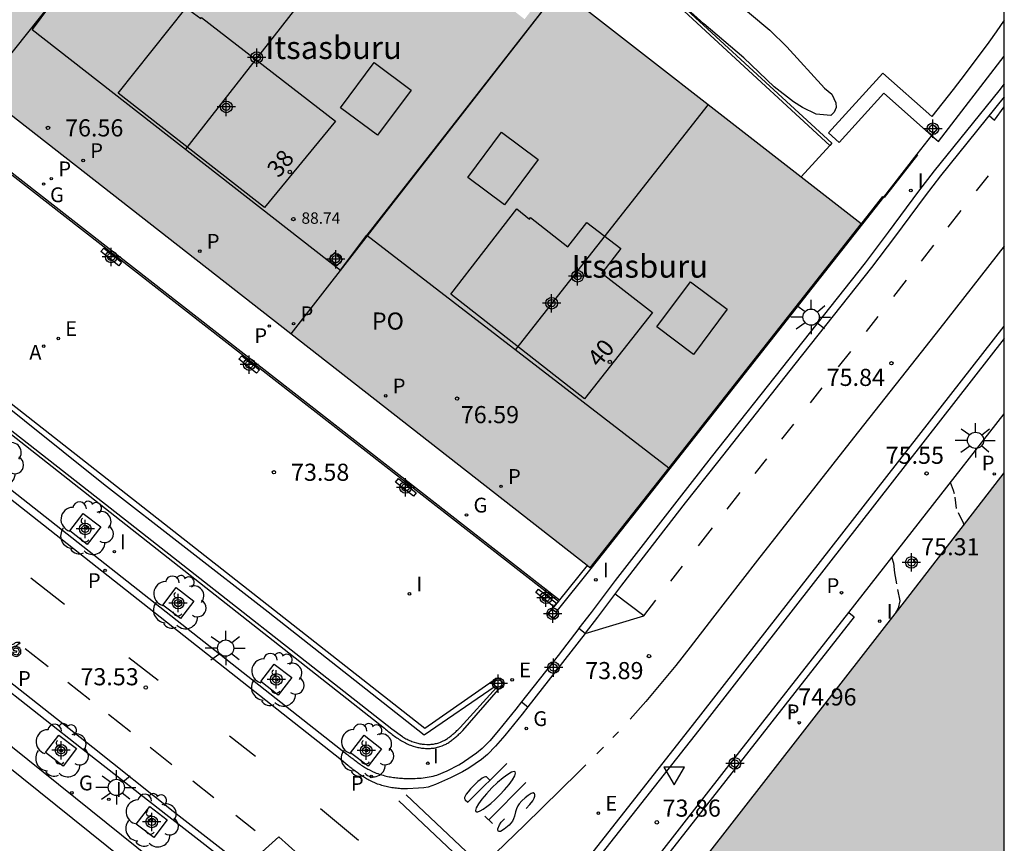
# Model space of a CAD drawing. Units: metres. Extents: x 581343 to 581696, y 4795789 to 4796041.
# Drawn here: x 581651 to 581694, y 4795941 to 4795978 of the extents above; entities that cross this region are included whole.
import ezdxf
from ezdxf.enums import TextEntityAlignment as Align

# ---------------------------------------------------------------- set-up
doc = ezdxf.new("R2010")
doc.units = ezdxf.units.M
doc.header["$MEASUREMENT"] = 0
doc.linetypes.add('TRAZOS_NORMALES', pattern=[0.75, 0.5, -0.25])
for name, color, linetype in [('010106', 9, 'Continuous'), ('020194', 31, 'TRAZOS_NORMALES'), ('020204', 9, 'Continuous'), ('020308', 9, 'Continuous'), ('060106', 9, 'Continuous'), ('060108', 9, 'Continuous'), ('060113', 4, 'Continuous'), ('060124', 9, 'Continuous'), ('060130', 9, 'Continuous'), ('060144', 9, 'Continuous'), ('070105', 6, 'Continuous'), ('070106', 6, 'Continuous'), ('070110', 9, 'Continuous'), ('070117', 9, 'Continuous'), ('080104', 9, 'Continuous'), ('080109', 9, 'Continuous'), ('080110', 9, 'Continuous'), ('080118', 9, 'Continuous'), ('080201', 9, 'Continuous'), ('080202', 9, 'Continuous'), ('080303', 9, 'Continuous'), ('080304', 9, 'Continuous'), ('080308', 9, 'Continuous'), ('080315', 9, 'Continuous'), ('100101', 9, 'Continuous'), ('100105', 3, 'Continuous'), ('100106', 63, 'Continuous'), ('100107', 3, 'Continuous'), ('100116', 71, 'Continuous'), ('100202', 3, 'Continuous'), ('200205', 4, 'Continuous'), ('200305', 4, 'Continuous'), ('210102', 4, 'Continuous'), ('210201', 9, 'Continuous'), ('210203', 4, 'Continuous'), ('210205', 4, 'Continuous'), ('210301', 9, 'Continuous'), ('210303', 4, 'Continuous'), ('210305', 4, 'Continuous'), ('220205', 1, 'Continuous'), ('220305', 1, 'Continuous'), ('230204', 9, 'Continuous'), ('230304', 9, 'Continuous'), ('250206', 9, 'Continuous'), ('260101', 9, 'Continuous'), ('260205', 9, 'Continuous'), ('260208', 9, 'Continuous'), ('270204', 9, 'Continuous'), ('270304', 9, 'Continuous'), ('990501', 21, 'Continuous'), ('C_Edificios', 5, 'Continuous'), ('Centroides', 1, 'Continuous')]:
    doc.layers.add(name, color=color, linetype=linetype)
doc.layers.add('080111', color=7, linetype='Continuous', lineweight=30)
doc.styles.add('ARIAL', font='arial.ttf', dxfattribs={"height": 1})
doc.styles.add('ARIALI', font='ariali.ttf', dxfattribs={"height": 1})
doc.styles.add('ROMANS', font='romans__.ttf', dxfattribs={"height": 1})
doc.styles.get("Standard").update_dxf_attribs({"font": 'arial.ttf'})

# ---------------------------------------------------------------- blocks, each defined once
blk = doc.blocks.new('Centroide')
for points in [[(0.402, 0), (-0.402, 0)], [(0, -0.402), (0, 0.402)]]:
    blk.add_lwpolyline(points)
for radius in [0.256, 0.159]:
    blk.add_circle((0, 0), radius)
blk = doc.blocks.new('COTAPU')
blk.add_circle((0, 0), 0.075)
blk = doc.blocks.new('REIND')
blk.add_circle((0, 0), 0.055)
blk = doc.blocks.new('ABAS')
blk.add_circle((0, 0), 0.055)
blk = doc.blocks.new('FAROLA')
for p, q in [((-0.63, 0.51), (-0.255, 0.245)), ((0, 0.355), (0, 0.755)), ((0.605, 0.49), (0.276, 0.223)), ((-0.355, 0), (-0.895, 0)), ((0.355, 0), (0.855, 0)), ((-0.65, -0.52), (-0.255, -0.24)), ((0, -0.355), (0, -0.755)), ((0.585, -0.52), (0.256, -0.246))]:
    blk.add_line(p, q)
blk.add_circle((0, 0), 0.355)
blk = doc.blocks.new('PLUVI2')
blk.add_circle((0, 0), 0.055)
blk = doc.blocks.new('A$C8d5390f6')
at = {"layer": '260208', "const_width": 0.01}
blk.add_lwpolyline([(-0.081, 0.678), (-0.084, 0.162)], dxfattribs=at)
blk.add_lwpolyline([(-0.081, 0.678), (0.115, 0.678, -0.828096), (0.054, 0.455), (-0.079, 0.452)], format="xyb", dxfattribs=at)
at = {"layer": '260208'}
for points in [[(0.519, 0.185), (0.519, 0.191), (0.513, 0.196), (0.51, 0.196), (0.516, 0.203), (0.442, 0.203), (0.414, 0.197), (0.391, 0.173), (0.378, 0.165), (0.358, 0.156), (0.312, 0.151), (0.307, 0.176), (0.291, 0.212), (0.254, 0.277), (0.238, 0.304), (0.229, 0.317), (0.216, 0.328), (0.219, 0.339), (0.22, 0.346), (0.218, 0.361), (0.207, 0.383), (0.197, 0.395), (0.188, 0.4), (0.175, 0.405), (0.152, 0.403), (0.131, 0.39), (0.116, 0.375), (0.109, 0.36), (0.108, 0.346), (0.11, 0.339), (0.114, 0.333), (0.119, 0.331), (0.127, 0.331), (0.126, 0.325), (0.128, 0.32), (0.133, 0.311), (0.14, 0.303), (0.141, 0.303), (0.134, 0.299), (0.131, 0.295), (0.133, 0.29), (0.138, 0.285), (0.144, 0.283), (0.152, 0.285), (0.158, 0.286), (0.166, 0.29), (0.162, 0.28), (0.16, 0.267), (0.16, 0.261), (0.161, 0.25), (0.165, 0.232), (0.176, 0.2), (0.162, 0.197), (0.148, 0.194), (0.13, 0.183), (0.131, 0.189), (0.125, 0.192), (0.119, 0.197), (0.109, 0.201), (0.098, 0.204), (0.094, 0.202), (0.084, 0.179), (0.075, 0.159), (0.074, 0.156), (0.063, 0.155), (0.061, 0.158), (0.059, 0.161), (0.057, 0.163), (0.053, 0.164), (0.049, 0.164), (0.045, 0.166), (0.041, 0.17), (0.043, 0.175), (0.049, 0.182), (0.068, 0.19), (0.089, 0.201), (0.104, 0.207), (0.119, 0.212), (0.127, 0.216), (0.128, 0.223), (0.129, 0.228), (0.126, 0.233), (0.123, 0.236), (0.12, 0.239), (0.117, 0.241), (0.114, 0.243), (0.11, 0.245), (0.106, 0.246), (0.103, 0.247), (0.087, 0.248), (0.079, 0.247), (0.072, 0.244), (0.065, 0.241), (0.062, 0.239), (0.059, 0.236), (0.058, 0.235), (0.05, 0.249), (0.049, 0.256), (0.045, 0.255), (0.041, 0.25), (0.037, 0.244), (0.035, 0.239), (0.034, 0.234), (0.034, 0.225), (0.036, 0.221), (0.037, 0.22), (0.009, 0.186), (-0.001, 0.173), (-0.026, 0.142), (-0.025, 0.136), (-0.023, 0.131), (-0.014, 0.125), (-0.01, 0.124), (-0.017, 0.116), (-0.01, 0.111), (-0.021, 0.111), (-0.033, 0.109), (-0.051, 0.102), (-0.077, 0.086), (-0.101, 0.051), (-0.111, 0.028), (-0.111, -0.003), (-0.107, -0.026), (-0.1, -0.047), (-0.082, -0.067), (-0.064, -0.085), (-0.054, -0.091), (-0.036, -0.097), (-0.018, -0.1), (0.002, -0.101), (0.017, -0.1), (0.031, -0.096), (0.048, -0.088), (0.066, -0.077), (0.084, -0.056), (0.093, -0.04), (0.102, -0.012), (0.103, 0.003), (0.103, 0.02), (0.099, 0.034), (0.095, 0.043), (0.105, 0.034), (0.113, 0.023), (0.118, 0.013), (0.12, -0.006), (0.12, -0.022), (0.116, -0.041), (0.112, -0.055), (0.141, -0.059), (0.176, -0.059), (0.198, -0.06), (0.307, -0.06), (0.334, -0.041), (0.344, -0.058), (0.371, -0.084), (0.403, -0.099), (0.431, -0.105), (0.461, -0.099), (0.489, -0.086), (0.514, -0.064), (0.532, -0.036), (0.539, -0.005), (0.539, 0.019), (0.533, 0.043), (0.528, 0.051), (0.511, 0.076), (0.494, 0.093), (0.478, 0.102), (0.457, 0.109), (0.438, 0.111), (0.422, 0.111), (0.412, 0.11), (0.395, 0.105), (0.381, 0.1), (0.363, 0.09), (0.35, 0.075), (0.339, 0.061), (0.331, 0.047), (0.329, 0.043), (0.31, 0.045), (0.311, 0.053), (0.337, 0.095), (0.394, 0.123), (0.407, 0.122), (0.418, 0.124), (0.438, 0.134), (0.478, 0.166), (0.491, 0.18), (0.507, 0.18), (0.515, 0.182), (0.517, 0.183)], [(-0.019, 0.074), (-0.04, 0.07), (-0.06, 0.053), (-0.07, 0.037), (-0.077, 0.016), (-0.077, -0.003), (-0.071, -0.022), (-0.061, -0.042), (-0.047, -0.052), (-0.032, -0.062), (-0.017, -0.068), (-0.002, -0.068), (0.021, -0.064), (0.036, -0.056), (0.053, -0.04), (0.062, -0.023), (0.067, -0.005), (0.068, 0.016), (0.062, 0.036), (0.045, 0.057), (0.03, 0.068), (0.01, 0.076), (-0.008, 0.078)], [(0.364, 0.033), (0.441, 0.016), (0.433, -0.016), (0.361, -0.009), (0.363, -0.018), (0.376, -0.044), (0.391, -0.056), (0.415, -0.064), (0.442, -0.068), (0.462, -0.061), (0.482, -0.046), (0.491, -0.034), (0.501, -0.015), (0.503, 0), (0.501, 0.024), (0.494, 0.038), (0.483, 0.055), (0.463, 0.068), (0.448, 0.074), (0.43, 0.076), (0.416, 0.076), (0.404, 0.072), (0.386, 0.061), (0.378, 0.055), (0.371, 0.045), (0.369, 0.039)], [(0.303, -0.008), (0.326, -0.008), (0.328, -0.023), (0.295, -0.021), (0.299, -0.018), (0.302, -0.014), (0.303, -0.009)]]:
    blk.add_lwpolyline(points, close=True, dxfattribs=at)
blk = doc.blocks.new('PMOTOS')
at = {"layer": '260208', "xscale": 2, "yscale": 2, "zscale": 2}
blk.add_blockref('A$C8d5390f6', (0.214, -0.062), dxfattribs=at)
blk = doc.blocks.new('PUNTO')
blk.add_circle((0, 0), 0.075)
blk = doc.blocks.new('BloquePortal')
blk.add_circle((0, 0), 0.075)
at = {"flags": 5}
blk.add_attdef('INDICE', text='', height=0.75, dxfattribs=at).set_placement((0, 0), align=Align.MIDDLE_CENTER)
blk = doc.blocks.new('REGELE')
blk.add_circle((0, 0), 0.055)
blk = doc.blocks.new('SETRA')
at = {"linetype": 'Continuous'}
blk.add_lwpolyline([(0.451, 0.26), (-0.45, 0.26), (-0.001, -0.52)], close=True, dxfattribs=at)
blk = doc.blocks.new('REGAS')
blk.add_circle((0, 0), 0.055)
blk = doc.blocks.new('PLUVI3')
blk.add_circle((0, 0), 0.055)
blk = doc.blocks.new('PLUVI1')
blk.add_circle((0, 0), 0.055)
blk = doc.blocks.new('ARBOL')
blk.add_circle((0, 0), 0.0587)
for centre, radius, start, end in [((-0.564, 0.381), 0.532, 92.28, 254.58), ((-0.28, 0.855), 0.3, 359.2878, 173.6078), ((0.097, 0.97), 0.21, 23.1565, 160.4665), ((0.438, 0.881), 0.24, 301.578, 139.328), ((0.656, 0.288), 0.443, 319.8556, 114.7656), ((-0.091, 0.321), 0.12, 119.14, 310.56), ((0.819, -0.249), 0.383, 235.5275, 62.0275), ((-0.556, -0.339), 0.555, 142.64, 266.54), ((-0.039, -0.384), 0.21, 189.64, 323.88), ((0.299, -0.624), 0.532, 224.67, 0.24), ((-0.301, -0.676), 0.45, 213.78, 295.32)]:
    blk.add_arc(centre, radius, start, end)

msp = doc.modelspace()

# ---------------------------------------------------------------- hatches: boundary and pattern name
at = {"layer": '990501'}
for points in [[(581674.397, 4795979.197), (581673.178, 4795977.611), (581660.026, 4795987.889), (581661.229, 4795989.449), (581647.709, 4795999.988), (581646.481, 4795998.445), (581633.352, 4796008.698), (581624.903, 4795997.981), (581622.741, 4795995.221), (581676.045, 4795953.557), (581681.991, 4795961.103), (581687.937, 4795968.65)], [(581694.21, 4795930.393), (581694.211, 4795957.716), (581689.833, 4795952.066), (581680.992, 4795940.708), (581681.34, 4795940.436), (581684.998, 4795937.593), (581685.07, 4795937.687), (581688.158, 4795935.32), (581688.071, 4795935.207)]]:
    msp.add_hatch(color=256, dxfattribs=at).paths.add_polyline_path(points, flags=0)

# ---------------------------------------------------------------- linework, layer by layer
at = {"layer": '010106'}
msp.add_lwpolyline([(581344.217, 4795790.202), (581694.207, 4795790.194), (581694.213, 4796040.187), (581344.222, 4796040.195)], close=True, dxfattribs=at)
at = {"layer": '020194'}
for points, elevation in [([(581692.458, 4795955.405), (581692.424, 4795955.515), (581692.117, 4795956.153), (581692.036, 4795956.792), (581691.989, 4795956.951), (581691.854, 4795957.291)], 75.64), ([(581689.274, 4795953.998), (581689.354, 4795953.756), (581689.394, 4795953.341), (581689.628, 4795952.108), (581689.561, 4795951.785), (581689.434, 4795951.553)], 75.14)]:
    msp.add_lwpolyline(points, dxfattribs=dict(at, elevation=elevation))
at = {"layer": '060106', "flags": 128}
for points in [[(581689.721, 4795970.841), (581688.911, 4795969.812)], [(581688.911, 4795969.812), (581678.401, 4795956.465)], [(581678.401, 4795956.465), (581676.086, 4795953.525)]]:
    msp.add_lwpolyline(points, dxfattribs=at)
at = {"layer": '060108', "flags": 128}
for points in [[(581660.938, 4795940.015), (581657.581, 4795942.64), (581654.036, 4795945.42), (581645.418, 4795952.197), (581646.62, 4795953.628), (581640.412, 4795958.531), (581639.225, 4795957.034), (581607.204, 4795982.057), (581600.319, 4795987.258), (581592.229, 4795993.205), (581584.041, 4795999.163), (581578.291, 4796003.431)], [(581694.211, 4795974.771), (581693.973, 4795974.464), (581691.135, 4795970.96), (581690.456, 4795970.071), (581689.125, 4795968.268), (581688.109, 4795966.934), (581684.759, 4795962.7), (581681.359, 4795958.407), (581679.95, 4795956.613), (581677.157, 4795953.001), (581676.448, 4795952.07), (581676.095, 4795951.603), (581675.563, 4795950.903), (581675.552, 4795950.889)], [(581694.211, 4795963.616), (581680.82, 4795946.431), (581676.141, 4795940.501)], [(581649.255, 4795958.082), (581665.389, 4795945.383), (581665.433, 4795945.348), (581665.478, 4795945.313), (581665.522, 4795945.278), (581665.567, 4795945.243), (581665.612, 4795945.208), (581665.656, 4795945.173), (581665.701, 4795945.139), (581665.746, 4795945.105), (581665.791, 4795945.071), (581665.836, 4795945.038), (581665.882, 4795945.005), (581665.928, 4795944.972), (581665.974, 4795944.94), (581666.02, 4795944.909), (581666.066, 4795944.878), (581666.113, 4795944.848), (581666.16, 4795944.818), (581666.208, 4795944.789), (581666.256, 4795944.761), (581666.304, 4795944.734), (581666.353, 4795944.708), (581666.402, 4795944.683), (581666.509, 4795944.63), (581666.619, 4795944.583), (581666.678, 4795944.558), (581666.738, 4795944.535), (581666.798, 4795944.514), (581666.859, 4795944.494), (581666.921, 4795944.474), (581666.983, 4795944.457), (581667.045, 4795944.44), (581667.108, 4795944.425), (581667.171, 4795944.41), (581667.235, 4795944.397), (581667.299, 4795944.385), (581667.363, 4795944.374), (581667.428, 4795944.364), (581667.493, 4795944.355), (581667.558, 4795944.347), (581667.624, 4795944.341), (581667.689, 4795944.335), (581667.755, 4795944.33), (581667.821, 4795944.326), (581667.887, 4795944.323), (581668.042, 4795944.317), (581668.197, 4795944.317), (581668.287, 4795944.318), (581668.376, 4795944.321), (581668.465, 4795944.325), (581668.554, 4795944.331), (581668.643, 4795944.339), (581668.731, 4795944.349), (581668.819, 4795944.36), (581668.907, 4795944.373), (581668.994, 4795944.388), (581669.081, 4795944.405), (581669.168, 4795944.423), (581669.253, 4795944.444), (581669.331, 4795944.464)], [(581675.552, 4795950.889), (581674.647, 4795949.717), (581673.048, 4795947.674)], [(581673.048, 4795947.674), (581672.795, 4795947.351), (581672.041, 4795946.422), (581671.651, 4795945.967), (581671.317, 4795945.63), (581671.074, 4795945.427), (581670.549, 4795945.069), (581670.536, 4795945.062)], [(581669.331, 4795944.464), (581669.779, 4795944.661), (581670.296, 4795944.924), (581670.536, 4795945.062)]]:
    msp.add_lwpolyline(points, dxfattribs=at)
at = {"layer": '060113', "flags": 128}
for points in [[(581578.499, 4796003.713), (581584.248, 4795999.445), (581592.436, 4795993.487), (581600.528, 4795987.538), (581607.417, 4795982.334), (581639.167, 4795957.524), (581640.355, 4795959.022), (581647.12, 4795953.679), (581645.918, 4795952.249), (581654.252, 4795945.695), (581657.775, 4795942.888), (581660.927, 4795940.423), (581662.405, 4795941.755), (581665.374, 4795939.102)], [(581694.211, 4795974.203), (581691.41, 4795970.744), (581690.736, 4795969.861), (581689.405, 4795968.058), (581688.385, 4795966.719), (581685.033, 4795962.483), (581681.634, 4795958.19), (581680.226, 4795956.398), (581677.435, 4795952.788), (581676.727, 4795951.859), (581676.374, 4795951.392), (581675.841, 4795950.69), (581675.83, 4795950.676)], [(581675.867, 4795940.69), (581680.535, 4795946.644), (581694.211, 4795964.15)], [(581673.324, 4795947.46), (581673.069, 4795947.133), (581672.31, 4795946.198), (581671.908, 4795945.73), (581671.554, 4795945.372), (581671.285, 4795945.148), (581670.735, 4795944.772), (581670.462, 4795944.616), (581669.929, 4795944.345), (581669.267, 4795944.054), (581668.948, 4795943.939), (581668.755, 4795943.907), (581668.523, 4795943.893), (581668.04, 4795943.858), (581667.885, 4795943.864), (581667.819, 4795943.867), (581667.753, 4795943.871), (581667.687, 4795943.876), (581667.622, 4795943.882), (581667.556, 4795943.888), (581667.491, 4795943.896), (581667.426, 4795943.905), (581667.361, 4795943.915), (581667.297, 4795943.926), (581667.233, 4795943.938), (581667.169, 4795943.951), (581667.106, 4795943.966), (581667.043, 4795943.981), (581666.981, 4795943.998), (581666.919, 4795944.015), (581666.857, 4795944.035), (581666.796, 4795944.055), (581666.736, 4795944.076), (581666.676, 4795944.099), (581666.617, 4795944.124), (581666.507, 4795944.171), (581666.4, 4795944.224), (581666.351, 4795944.249), (581666.302, 4795944.275), (581666.254, 4795944.302), (581666.206, 4795944.33), (581666.158, 4795944.359), (581666.111, 4795944.389), (581666.064, 4795944.419), (581666.018, 4795944.45), (581665.972, 4795944.481), (581665.926, 4795944.513), (581665.88, 4795944.546), (581665.834, 4795944.579), (581665.789, 4795944.612), (581665.744, 4795944.646), (581665.699, 4795944.68), (581665.654, 4795944.714), (581665.61, 4795944.749), (581665.565, 4795944.784), (581665.52, 4795944.819), (581665.476, 4795944.854), (581665.431, 4795944.889), (581665.158, 4795945.128), (581649.024, 4795957.827)], [(581675.83, 4795950.676), (581675.552, 4795950.889)], [(581673.048, 4795947.674), (581673.324, 4795947.46)]]:
    msp.add_lwpolyline(points, dxfattribs=at)
at = {"layer": '060124', "flags": 128}
for points in [[(581686.562, 4795972.076), (581676.416, 4795981.435), (581662.892, 4795991.72), (581641.227, 4796005.556)], [(581691.282, 4795972.82), (581691.09, 4795972.604), (581690.874, 4795972.796), (581691.066, 4795973.012), (581691.282, 4795972.82)], [(581685.299, 4795970.705), (581686.562, 4795972.076)], [(581690.378, 4795971.693), (581690.411, 4795971.667), (581688.943, 4795969.787), (581688.911, 4795969.812)], [(581688.911, 4795969.812), (581688.883, 4795969.834)]]:
    msp.add_lwpolyline(points, dxfattribs=at)
at = {"layer": '060130', "flags": 128}
msp.add_lwpolyline([(581675.83, 4795950.676), (581673.324, 4795947.46)], dxfattribs=at)
at = {"layer": '060144', "flags": 128}
msp.add_lwpolyline([(581621.939, 4795994.333), (581621.449, 4795993.697), (581674.711, 4795952.157)], dxfattribs=at)
at = {"layer": '070105', "flags": 128}
for points in [[(581621.838, 4795994.333), (581621.337, 4795993.683), (581674.661, 4795952.094)], [(581615.781, 4795992.291), (581613.705, 4795989.693), (581639.232, 4795969.715), (581668.801, 4795946.518), (581671.804, 4795948.616), (581671.891, 4795948.626)], [(581612.237, 4795989.666), (581667.034, 4795946.518), (581667.083, 4795946.479), (581667.132, 4795946.44), (581667.181, 4795946.4), (581667.23, 4795946.361), (581667.28, 4795946.323), (581667.329, 4795946.284), (581667.379, 4795946.246), (581667.429, 4795946.209), (581667.479, 4795946.172), (581667.529, 4795946.135), (581667.58, 4795946.1), (581667.632, 4795946.065), (581667.683, 4795946.031), (581667.736, 4795945.998), (581667.789, 4795945.966), (581667.842, 4795945.935), (581667.896, 4795945.906), (581667.951, 4795945.877), (581668.006, 4795945.851), (581668.063, 4795945.825), (581668.12, 4795945.801), (581668.178, 4795945.779), (581668.287, 4795945.74), (581668.399, 4795945.708), (581668.451, 4795945.694), (581668.504, 4795945.682), (581668.558, 4795945.671), (581668.611, 4795945.662), (581668.665, 4795945.653), (581668.72, 4795945.647), (581668.774, 4795945.641), (581668.829, 4795945.638), (581668.884, 4795945.635), (581668.938, 4795945.635), (581668.993, 4795945.635), (581669.047, 4795945.638), (581669.101, 4795945.642), (581669.155, 4795945.647), (581669.208, 4795945.654), (581669.261, 4795945.663), (581669.314, 4795945.674), (581669.365, 4795945.686), (581669.416, 4795945.7), (581669.467, 4795945.715), (581669.56, 4795945.748), (581669.651, 4795945.788), (581669.693, 4795945.807), (581669.734, 4795945.829), (581669.775, 4795945.851), (581669.815, 4795945.874), (581669.854, 4795945.899), (581669.893, 4795945.925), (581669.932, 4795945.951), (581669.97, 4795945.979), (581670.007, 4795946.007), (581670.044, 4795946.036), (581670.081, 4795946.066), (581670.118, 4795946.096), (581670.154, 4795946.127), (581670.19, 4795946.159), (581670.226, 4795946.191), (581670.262, 4795946.223), (581670.297, 4795946.256), (581670.332, 4795946.289), (581670.368, 4795946.322), (581670.403, 4795946.355), (581670.438, 4795946.389), (581670.473, 4795946.422), (581672.033, 4795948.217)], [(581678.401, 4795956.465), (581688.883, 4795969.834)], [(581674.565, 4795951.614), (581676.092, 4795953.52), (581678.401, 4795956.465)], [(581675.919, 4795953.655), (581674.711, 4795952.157)], [(581674.661, 4795952.094), (581674.393, 4795951.762)], [(581674.711, 4795952.157), (581674.661, 4795952.094)], [(581681.34, 4795940.436), (581679.693, 4795938.28), (581679.189, 4795938.665), (581678.016, 4795939.599), (581682.034, 4795944.754), (581687.391, 4795951.592)], [(581687.391, 4795951.592), (581687.631, 4795951.404), (581678.397, 4795939.629), (581679.496, 4795938.802), (581680.992, 4795940.708)]]:
    msp.add_lwpolyline(points, dxfattribs=at)
at = {"layer": '070106', "flags": 128}
for points in [[(581691.014, 4795972.517), (581690.378, 4795971.693)], [(581690.378, 4795971.693), (581689.721, 4795970.841)]]:
    msp.add_lwpolyline(points, dxfattribs=at)
at = {"layer": '070110', "flags": 128}
for points in [[(581674.189, 4795951.525), (581674.393, 4795951.762)], [(581674.565, 4795951.614), (581674.63, 4795951.558), (581674.426, 4795951.321), (581674.189, 4795951.525)], [(581674.393, 4795951.762), (581674.565, 4795951.614)], [(581671.891, 4795948.626), (581671.761, 4795948.502), (581671.889, 4795948.368)], [(581672.033, 4795948.217), (581672.289, 4795948.462), (581672.017, 4795948.747), (581671.891, 4795948.626)], [(581671.889, 4795948.368), (581671.944, 4795948.31)], [(581671.944, 4795948.31), (581672.033, 4795948.217)]]:
    msp.add_lwpolyline(points, dxfattribs=at)
at = {"layer": '070117', "flags": 128}
msp.add_lwpolyline([(581664.952, 4795966.798), (581664.612, 4795967.096), (581664.857, 4795967.375), (581665.197, 4795967.077), (581664.952, 4795966.798)], dxfattribs=at)
at = {"layer": '080104', "flags": 128}
for points in [[(581624.903, 4795997.981), (581638.407, 4795987.429), (581639.645, 4795989.011), (581652.768, 4795978.773), (581651.587, 4795977.153), (581665.105, 4795966.605), (581666.262, 4795968.14), (581679.5, 4795957.942)], [(581659.014, 4795977.686), (581664.882, 4795973.134), (581661.778, 4795969.359), (581655.365, 4795974.367), (581658.335, 4795978.114), (581658.977, 4795977.638), (581659.014, 4795977.686)], [(581672.841, 4795969.296), (581673.387, 4795968.838), (581673.443, 4795968.91), (581675.082, 4795967.629), (581675.905, 4795968.696), (581677.392, 4795967.549), (581676.567, 4795966.479), (581678.791, 4795964.747), (581675.808, 4795960.961), (581669.94, 4795965.555), (581672.841, 4795969.296)]]:
    msp.add_lwpolyline(points, dxfattribs=at)
at = {"layer": '080109', "flags": 128}
for points in [[(581666.71, 4795982.666), (581658.307, 4795971.91)], [(581681.235, 4795973.871), (581672.776, 4795963.123)]]:
    msp.add_lwpolyline(points, dxfattribs=at)
at = {"layer": '080110', "flags": 128}
for points in [[(581674.351, 4795979.138), (581674.657, 4795978.885), (581666.262, 4795968.14)], [(581668.199, 4795974.504), (581666.723, 4795972.523), (581665.111, 4795973.724), (581666.587, 4795975.705), (581668.199, 4795974.504)], [(581673.777, 4795971.456), (581672.301, 4795969.475), (581670.689, 4795970.676), (581672.165, 4795972.657), (581673.777, 4795971.456)], [(581682.066, 4795964.896), (581680.59, 4795962.915), (581678.978, 4795964.116), (581680.454, 4795966.097), (581682.066, 4795964.896)]]:
    msp.add_lwpolyline(points, dxfattribs=at)
at = {"layer": '080111', "flags": 128}
for points in [[(581674.71, 4795978.953), (581685.299, 4795970.705)], [(581662.93, 4795963.808), (581649.322, 4795974.444)], [(581685.299, 4795970.705), (581687.937, 4795968.65), (581681.991, 4795961.103), (581679.5, 4795957.942)], [(581675.919, 4795953.655), (581662.93, 4795963.808)], [(581679.5, 4795957.942), (581676.045, 4795953.557), (581675.919, 4795953.655)], [(581680.992, 4795940.708), (581689.833, 4795952.066), (581694.211, 4795957.716)]]:
    msp.add_lwpolyline(points, dxfattribs=at)
at = {"layer": '080118', "flags": 128}
for points in [[(581660.026, 4795987.889), (581649.322, 4795974.444)], [(581674.71, 4795978.953), (581662.93, 4795963.808)]]:
    msp.add_lwpolyline(points, dxfattribs=at)
at = {"layer": '100101', "flags": 128}
for points in [[(581654.595, 4795955.349), (581654.004, 4795954.581), (581653.236, 4795955.172), (581653.827, 4795955.94), (581654.595, 4795955.349)], [(581658.677, 4795952.1), (581658.086, 4795951.332), (581657.318, 4795951.923), (581657.909, 4795952.691), (581658.677, 4795952.1)], [(581662.967, 4795948.744), (581662.376, 4795947.976), (581661.609, 4795948.567), (581662.2, 4795949.335), (581662.967, 4795948.744)], [(581653.532, 4795945.633), (581652.941, 4795944.865), (581652.173, 4795945.456), (581652.764, 4795946.224), (581653.532, 4795945.633)], [(581666.908, 4795945.624), (581666.317, 4795944.856), (581665.549, 4795945.447), (581666.14, 4795946.215), (581666.908, 4795945.624)], [(581657.513, 4795942.499), (581656.922, 4795941.731), (581656.154, 4795942.322), (581656.745, 4795943.09), (581657.513, 4795942.499)]]:
    msp.add_lwpolyline(points, dxfattribs=at)
at = {"layer": '100105', "flags": 128}
msp.add_lwpolyline([(581641.246, 4796005.693), (581662.964, 4795991.824), (581676.497, 4795981.532), (581686.648, 4795972.169), (581686.562, 4795972.076)], dxfattribs=at)
at = {"layer": '100106', "color": 63, "flags": 128}
msp.add_lwpolyline([(581681.435, 4795979.23), (581683.925, 4795977.13), (581684.675, 4795976.394), (581686.336, 4795974.591), (581686.646, 4795974.316), (581686.827, 4795973.941), (581686.841, 4795973.732), (581686.755, 4795973.53), (581686.603, 4795973.393), (581685.961, 4795973.443), (581685.362, 4795973.739), (581684.972, 4795973.984), (581684.127, 4795974.648), (581682.786, 4795975.917), (581681.031, 4795977.404), (581678.599, 4795979.611)], dxfattribs=at)
at = {"layer": '100107', "flags": 128}
for points in [[(581612.728, 4795990.275), (581649.474, 4795961.431), (581654.713, 4795957.237), (581661.931, 4795951.625), (581668.772, 4795946.229), (581671.889, 4795948.368)], [(581667.828, 4795946.148), (581667.353, 4795946.475), (581655.879, 4795955.477), (581648.719, 4795961.084), (581612.302, 4795989.747)], [(581694.211, 4795977.566), (581693.857, 4795977.054), (581693.527, 4795976.598), (581692.497, 4795975.213), (581691.969, 4795974.53), (581691.031, 4795973.344), (581688.891, 4795975.245), (581686.5, 4795972.631), (581686.965, 4795972.206), (581688.937, 4795974.362), (581691.014, 4795972.517)], [(581691.014, 4795972.517), (581691.323, 4795972.242), (581694.211, 4795975.987)], [(581642.965, 4795951.733), (581647.955, 4795947.913), (581658.268, 4795939.631), (581662.047, 4795936.658), (581663.507, 4795935.51), (581664.227, 4795934.921), (581665.269, 4795933.999), (581665.924, 4795933.347), (581666.237, 4795933.007), (581666.683, 4795932.477), (581669.378, 4795929.09)], [(581668.583, 4795928.82), (581666.106, 4795931.934), (581665.666, 4795932.456), (581665.358, 4795932.791), (581664.713, 4795933.434), (581663.686, 4795934.342), (581662.976, 4795934.923), (581661.538, 4795936.054), (581657.767, 4795939.007), (581647.461, 4795947.283), (581642.836, 4795950.825), (581636.227, 4795943.439)], [(581667.828, 4795946.148), (581667.879, 4795946.118), (581667.928, 4795946.089), (581667.979, 4795946.062), (581668.03, 4795946.035), (581668.08, 4795946.011), (581668.134, 4795945.987), (581668.185, 4795945.965), (581668.239, 4795945.944), (581668.341, 4795945.908), (581668.446, 4795945.878), (581668.493, 4795945.865), (581668.541, 4795945.854), (581668.59, 4795945.844), (581668.64, 4795945.836), (581668.689, 4795945.828), (581668.739, 4795945.822), (581668.789, 4795945.817), (581668.889, 4795945.811), (581668.938, 4795945.811), (581668.988, 4795945.811), (581669.036, 4795945.814), (581669.086, 4795945.818), (581669.135, 4795945.822), (581669.182, 4795945.828), (581669.228, 4795945.836), (581669.276, 4795945.846), (581669.321, 4795945.857), (581669.368, 4795945.87), (581669.413, 4795945.883), (581669.495, 4795945.912), (581669.579, 4795945.949), (581669.615, 4795945.965), (581669.651, 4795945.984), (581669.689, 4795946.005), (581669.723, 4795946.025), (581669.757, 4795946.047), (581669.795, 4795946.072), (581669.831, 4795946.095), (581669.864, 4795946.12), (581669.899, 4795946.147), (581669.934, 4795946.174), (581669.97, 4795946.203), (581670.005, 4795946.231), (581670.038, 4795946.26), (581670.073, 4795946.291), (581670.109, 4795946.323), (581670.143, 4795946.353), (581670.176, 4795946.384), (581670.212, 4795946.418), (581670.248, 4795946.451), (581670.281, 4795946.482), (581670.316, 4795946.516), (581670.352, 4795946.55), (581671.944, 4795948.31)]]:
    msp.add_lwpolyline(points, dxfattribs=at)
at = {"layer": '100116', "flags": 128}
msp.add_lwpolyline([(581687.391, 4795951.592), (581694.211, 4795960.307)], dxfattribs=at)
at = {"layer": '210102', "flags": 128}
for points in [[(581654.605, 4795967.421), (581654.725, 4795967.571), (581655.502, 4795966.953), (581655.382, 4795966.803), (581654.605, 4795967.421)], [(581660.654, 4795962.702), (581660.774, 4795962.852), (581661.551, 4795962.234), (581661.431, 4795962.084), (581660.654, 4795962.702)], [(581667.524, 4795957.316), (581667.644, 4795957.466), (581668.421, 4795956.848), (581668.301, 4795956.698), (581667.524, 4795957.316)], [(581673.676, 4795952.47), (581673.796, 4795952.62), (581674.573, 4795952.002), (581674.453, 4795951.852), (581673.676, 4795952.47)]]:
    msp.add_lwpolyline(points, dxfattribs=at)
at = {"layer": '260101', "flags": 128}
for points in [[(581693.545, 4795973.381), (581693.78, 4795973.182), (581694.211, 4795973.762)], [(581692.989, 4795970.078), (581693.514, 4795970.749)], [(581691.749, 4795968.495), (581692.322, 4795969.226)], [(581694.211, 4795967.661), (581691.389, 4795964.052), (581690.128, 4795962.452), (581687.607, 4795959.252), (581683.395, 4795953.887), (581681.424, 4795951.352), (581680.439, 4795950.083), (581679.805, 4795949.278), (581678.495, 4795947.691), (581677.804, 4795946.916)], [(581690.579, 4795967), (581691.124, 4795967.696)], [(581689.37, 4795965.456), (581689.926, 4795966.166)], [(581688.169, 4795963.923), (581688.682, 4795964.578)], [(581686.948, 4795962.363), (581687.477, 4795963.038)], [(581685.712, 4795960.784), (581686.23, 4795961.445)], [(581684.464, 4795959.19), (581684.984, 4795959.854)], [(581683.292, 4795957.693), (581683.793, 4795958.334)], [(581682.067, 4795956.129), (581682.637, 4795956.857)], [(581680.802, 4795954.514), (581681.42, 4795955.303)], [(581679.597, 4795952.974), (581680.109, 4795953.629)], [(581653.004, 4795951.949), (581651.526, 4795953.107)], [(581675.83, 4795950.676), (581678.409, 4795951.457), (581677.143, 4795952.405)], [(581678.409, 4795951.457), (581678.936, 4795952.13)], [(581652.293, 4795949.212), (581651.285, 4795950.01)], [(581655.831, 4795949.629), (581657.111, 4795948.631)], [(581654.112, 4795947.774), (581653.153, 4795948.532)], [(581655.898, 4795946.361), (581654.931, 4795947.126)], [(581660.237, 4795946.19), (581661.376, 4795945.298)], [(581677.05, 4795946.114), (581677.294, 4795946.37)], [(581657.719, 4795944.921), (581656.767, 4795945.674)], [(581676.352, 4795945.4), (581676.638, 4795945.689)], [(581671.662, 4795944.244), (581671.542, 4795944.366), (581671.508, 4795944.386), (581671.465, 4795944.388), (581671.404, 4795944.37), (581671.324, 4795944.325), (581671.232, 4795944.26), (581671.135, 4795944.181), (581671.032, 4795944.09), (581670.924, 4795943.987), (581670.805, 4795943.861), (581670.703, 4795943.74), (581670.623, 4795943.633), (581670.572, 4795943.548), (581670.548, 4795943.485), (581670.545, 4795943.447), (581670.579, 4795943.387), (581670.694, 4795943.273), (581672.394, 4795944.976)], [(581675.864, 4795944.912), (581675.545, 4795944.595), (581673.175, 4795942.269), (581671.063, 4795940.239)], [(581672.088, 4795943.595), (581672.305, 4795943.823), (581672.497, 4795944.05), (581672.65, 4795944.259), (581672.746, 4795944.433), (581672.783, 4795944.553), (581672.768, 4795944.605), (581672.723, 4795944.619), (581672.612, 4795944.589), (581672.446, 4795944.499), (581672.236, 4795944.348), (581671.997, 4795944.146), (581671.742, 4795943.902), (581671.502, 4795943.65), (581671.302, 4795943.415), (581671.151, 4795943.206), (581671.056, 4795943.034), (581671.022, 4795942.917), (581671.037, 4795942.865), (581671.066, 4795942.852), (581671.132, 4795942.859), (581671.234, 4795942.901), (581671.365, 4795942.976), (581671.52, 4795943.086), (581671.694, 4795943.225), (581671.883, 4795943.396), (581672.09, 4795943.596)], [(581659.559, 4795943.465), (581658.626, 4795944.204)], [(581671.605, 4795942.502), (581673.236, 4795944.137)], [(581667.666, 4795943.339), (581670.855, 4795940.326), (581671.139, 4795940.627), (581667.989, 4795943.603)], [(581673.246, 4795942.996), (581673.405, 4795943.171), (581673.536, 4795943.334), (581673.6, 4795943.452), (581673.628, 4795943.548), (581673.63, 4795943.583), (581673.63, 4795943.618), (581673.617, 4795943.652), (581673.558, 4795943.682), (581673.465, 4795943.661), (581673.338, 4795943.577), (581673.2, 4795943.466), (581673.063, 4795943.337), (581672.938, 4795943.203), (581672.877, 4795943.116), (581672.826, 4795942.99), (581672.78, 4795942.851), (581672.734, 4795942.67), (581672.699, 4795942.548), (581672.644, 4795942.452), (581672.582, 4795942.365), (581672.496, 4795942.272), (581672.28, 4795942.09), (581672.117, 4795942.001), (581672.042, 4795942), (581672.005, 4795942.045), (581672.003, 4795942.117), (581672.084, 4795942.29), (581672.157, 4795942.399), (581672.291, 4795942.55)], [(581664.236, 4795942.997), (581665.899, 4795941.607)], [(581661.373, 4795942.03), (581660.525, 4795942.701)], [(581671.44, 4795942.666), (581671.769, 4795942.338)]]:
    msp.add_lwpolyline(points, dxfattribs=at)

# ---------------------------------------------------------------- block references
at = {"layer": '020204', "rotation": 359.9987685839998}
for p in [(581652.281, 4795972.844, 76.562), (581689.264, 4795962.526, 75.838), (581670.219, 4795960.976, 76.59), (581662.187, 4795957.746, 73.578), (581690.803, 4795957.695, 75.548), (581690.32, 4795953.855, 75.305), (581678.632, 4795949.685, 73.894), (581656.569, 4795948.307, 73.53), (581684.927, 4795947.27, 74.96), (581678.979, 4795942.394, 73.864)]:
    msp.add_blockref('COTAPU', p, dxfattribs=at)
at = {"layer": '080201', "rotation": 359.9987685839998}
msp.add_blockref('PUNTO', (581663.041, 4795968.846, 88.737), dxfattribs=at)
at = {"layer": '080202', "rotation": 359.9987685839998}
for p in [(581662.887, 4795970.91), (581676.916, 4795962.583)]:
    msp.add_blockref('BloquePortal', p, dxfattribs=at)
at = {"layer": '100202', "rotation": 359.9987685839998}
for p in [(581650.012, 4795958.313), (581653.947, 4795955.294), (581658.016, 4795952.039), (581662.313, 4795948.649), (581652.853, 4795945.545), (581666.247, 4795945.549), (581656.804, 4795942.474)]:
    msp.add_blockref('ARBOL', p, dxfattribs=at)
at = {"layer": '200205', "rotation": 359.9987685839998}
msp.add_blockref('ABAS', (581652.093, 4795963.275, 73.587), dxfattribs=at)
at = {"layer": '210201', "rotation": 359.9987685839998}
for p in [(581652.427, 4795970.615, 73.371), (581661.985, 4795964.158, 73.357), (581693.774, 4795957.672, 76.031), (581685.221, 4795946.761, 75.023)]:
    msp.add_blockref('PLUVI1', p, dxfattribs=at)
at = {"layer": '210203', "rotation": 359.9987685839998}
msp.add_blockref('PLUVI2', (581687.073, 4795952.461, 74.807), dxfattribs=at)
at = {"layer": '210205', "rotation": 359.9987685839998}
for p in [(581653.826, 4795971.414, 76.473), (581658.936, 4795967.437, 76.495), (581663.05, 4795964.263, 76.497), (581667.09, 4795961.095, 76.477), (581672.145, 4795957.129, 76.485), (581654.786, 4795953.446, 73.268), (581666.459, 4795944.404, 73.336)]:
    msp.add_blockref('PLUVI3', p, dxfattribs=at)
at = {"layer": '220205', "rotation": 359.9987685839998}
for p in [(581652.732, 4795963.611, 73.582), (581672.633, 4795948.644, 73.472), (581676.413, 4795942.798, 73.677)]:
    msp.add_blockref('REGELE', p, dxfattribs=at)
at = {"layer": '230204', "rotation": 359.9987685839998}
for p in [(581652.092, 4795970.381, 73.364), (581670.632, 4795955.873, 73.383), (581673.254, 4795946.511, 73.478), (581653.331, 4795943.691, 73.472)]:
    msp.add_blockref('REGAS', p, dxfattribs=at)
at = {"layer": '250206', "rotation": 359.9987685839998}
for p in [(581685.741, 4795964.548), (581692.953, 4795959.143), (581660.073, 4795950.036), (581655.281, 4795943.927)]:
    msp.add_blockref('FAROLA', p, dxfattribs=at)
at = {"layer": '260205', "rotation": 359.9987685839998}
msp.add_blockref('SETRA', (581679.737, 4795944.553), dxfattribs=at)
at = {"layer": '260208'}
msp.add_blockref('PMOTOS', (581649.806, 4795949.938), dxfattribs=at)
at = {"layer": '270204', "rotation": 359.9987685839998}
for p in [(581690.113, 4795970.101, 76.291), (581655.193, 4795954.265, 73.474), (581676.304, 4795953.028, 73.689), (581668.13, 4795952.415, 73.542), (581688.751, 4795951.218, 75.113), (581668.935, 4795944.987, 73.541), (581654.95, 4795943.402, 73.451)]:
    msp.add_blockref('REIND', p, dxfattribs=at)
at = {"layer": 'C_Edificios', "rotation": 359.9987685839998}
for p in [(581661.432, 4795975.93), (581675.502, 4795966.339)]:
    msp.add_blockref('Centroide', p, dxfattribs=at)
at = {"layer": 'Centroides', "rotation": 359.9987685839998}
for p in [(581660.1, 4795973.767), (581691.08, 4795972.806), (581655.053, 4795967.188), (581664.899, 4795967.088), (581674.365, 4795965.158), (581661.105, 4795962.469), (581667.958, 4795957.08), (581653.915, 4795955.261), (581690.141, 4795953.791), (581674.117, 4795952.241), (581657.988, 4795952.011), (581674.414, 4795951.541), (581674.447, 4795949.181), (581662.293, 4795948.662), (581672.023, 4795948.482), (581652.859, 4795945.553), (581666.234, 4795945.542), (581682.4, 4795944.978), (581656.834, 4795942.413)]:
    msp.add_blockref('Centroide', p, dxfattribs=at)

# ---------------------------------------------------------------- texts
at = {"layer": '020308', "style": 'ARIAL'}
for s, p in [('76.56', (581653.031, 4795972.469)), ('75.84', (581686.424, 4795961.53)), ('76.59', (581670.382, 4795959.897)), ('75.55', (581689.011, 4795958.116)), ('73.58', (581662.937, 4795957.371)), ('75.31', (581690.57, 4795954.105)), ('73.89', (581675.836, 4795948.674)), ('73.53', (581653.704, 4795948.404)), ('74.96', (581685.177, 4795947.52)), ('73.86', (581679.229, 4795942.644))]:
    msp.add_text(s, height=0.75, rotation=359.9988, dxfattribs=at).set_placement(p)
at = {"layer": '080303', "style": 'ARIAL'}
msp.add_text('88.74', height=0.5, rotation=359.9988, dxfattribs=at).set_placement((581663.395, 4795968.64))
at = {"layer": '080304', "style": 'ARIALI'}
for p in [(581661.811, 4795975.865), (581675.236, 4795966.277)]:
    msp.add_text('Itsasburu', height=1, dxfattribs=at).set_placement(p)
at = {"layer": '080308', "style": 'ARIALI'}
for s, p in [('38', (581662.4, 4795970.614)), ('40', (581676.451, 4795962.306))]:
    msp.add_text(s, height=0.75, rotation=50.5818, dxfattribs=at).set_placement(p)
at = {"layer": '080315', "style": 'ARIAL'}
msp.add_text('PO', height=0.75, rotation=359.9988, dxfattribs=at).set_placement((581666.482, 4795964))
at = {"layer": '200305', "style": 'ROMANS'}
msp.add_text('A', height=0.65, rotation=359.9988, dxfattribs=at).set_placement((581651.461, 4795962.677))
at = {"layer": '210301', "style": 'ROMANS'}
for p in [(581652.733, 4795970.721), (581661.327, 4795963.408), (581693.221, 4795957.824), (581684.668, 4795946.913)]:
    msp.add_text('P', height=0.65, rotation=359.9988, dxfattribs=at).set_placement(p)
at = {"layer": '210303', "style": 'ROMANS'}
msp.add_text('P', height=0.65, rotation=359.9988, dxfattribs=at).set_placement((581686.42, 4795952.45))
at = {"layer": '210305', "style": 'ROMANS'}
for p in [(581654.132, 4795971.52), (581659.242, 4795967.543), (581663.356, 4795964.369), (581667.396, 4795961.201), (581672.451, 4795957.235), (581654.029, 4795952.668), (581650.965, 4795948.379), (581665.562, 4795943.777)]:
    msp.add_text('P', height=0.65, rotation=359.9988, dxfattribs=at).set_placement(p)
at = {"layer": '220305', "style": 'ROMANS'}
for p in [(581653.038, 4795963.717), (581672.939, 4795948.75), (581676.719, 4795942.904)]:
    msp.add_text('E', height=0.65, rotation=359.9988, dxfattribs=at).set_placement(p)
at = {"layer": '230304', "style": 'ROMANS'}
for p in [(581652.371, 4795969.586), (581670.938, 4795955.979), (581673.56, 4795946.617), (581653.637, 4795943.797)]:
    msp.add_text('G', height=0.65, rotation=359.9988, dxfattribs=at).set_placement(p)
at = {"layer": '270304', "style": 'ROMANS'}
for p in [(581690.419, 4795970.207), (581655.43, 4795954.371), (581676.61, 4795953.134), (581668.436, 4795952.521), (581689.057, 4795951.324), (581669.158, 4795944.976), (581655.256, 4795943.508)]:
    msp.add_text('I', height=0.65, rotation=359.9988, dxfattribs=at).set_placement(p)

doc.saveas('drawing.dxf')
